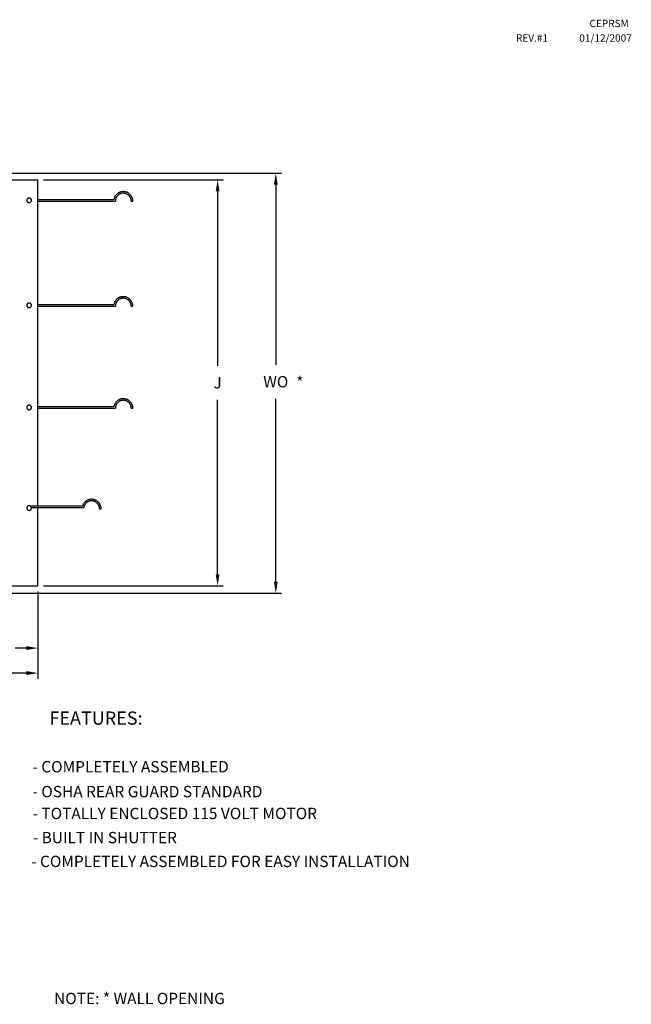
# Model space of a CAD drawing. Units: inches. Extents: x 3 to 570, y 42 to 371.
# Drawn here: x 161 to 242, y 52 to 183 of the extents above; entities that cross this region are included whole.
import ezdxf

# ---------------------------------------------------------------- set-up
doc = ezdxf.new("R2010")
doc.units = ezdxf.units.IN
doc.header["$LTSCALE"] = 4
doc.header["$MEASUREMENT"] = 0
doc.layers.add('DIM', color=7, linetype='Continuous')
doc.styles.add('BOLD', font='ROMAND')
doc.dimstyles.get("Standard").update_dxf_attribs({"dimtxt": 0.18, "dimasz": 0.18, "dimexe": 0.18, "dimexo": 0.0625, "dimgap": 0.09, "dimtad": 0, "dimtih": 1, "dimtoh": 1, "dimdec": 4, "dimzin": 0, "dimdsep": 46, "dimtxsty": 'Standard', "dimcen": 0.09, "dimadec": 0, "dimazin": 0, "dimtfac": 1, "dimtdec": 4, "dimtofl": 0, "dimtmove": 0, "dimatfit": 3, "dimfxl": 0, "dimtolj": 1, "dimtzin": 0, "dimarcsym": 0})

# ---------------------------------------------------------------- blocks, each defined once
blk = doc.blocks.new('*D7')
at = {"color": 0, "linetype": 'ByBlock'}
for p, q in [((164.6, 161.48), (188.39, 161.48)), ((187.64, 159.98), (187.64, 136.9)), ((187.64, 109.31), (187.64, 132.4)), ((164.6, 107.81), (188.39, 107.81))]:
    blk.add_line(p, q, dxfattribs=at)
for points in [[(187.39, 159.98), (187.89, 159.98), (187.64, 161.48)], [(187.39, 109.31), (187.89, 109.31), (187.64, 107.81)]]:
    blk.add_solid(points, dxfattribs=at)
at = {"color": 0, "linetype": 'ByBlock', "insert": (187.64, 134.65), "char_height": 1.5, "attachment_point": 5}
blk.add_mtext('\\A1;J', dxfattribs=at)
blk = doc.blocks.new('*D8')
at = {"color": 0, "linetype": 'ByBlock'}
for p, q in [((163.85, 107.06), (163.85, 98.81)), ((155.97, 101.81), (155.97, 98.81)), ((157.47, 99.56), (158.97, 99.56)), ((162.35, 99.56), (160.85, 99.56))]:
    blk.add_line(p, q, dxfattribs=at)
for points in [[(157.47, 99.81), (157.47, 99.31), (155.97, 99.56)], [(162.35, 99.81), (162.35, 99.31), (163.85, 99.56)]]:
    blk.add_solid(points, dxfattribs=at)
at = {"color": 0, "linetype": 'ByBlock', "insert": (159.75, 99.56), "char_height": 1.5, "attachment_point": 5}
blk.add_mtext('\\A1;H', dxfattribs=at)
blk = doc.blocks.new('*D9')
at = {"color": 0, "lineweight": -2}
for p, q in [((133.38, 125.87), (133.38, 95.51)), ((163.85, 107.06), (163.85, 95.51)), ((134.88, 96.26), (148.65, 96.26)), ((162.35, 96.26), (152.65, 96.26))]:
    blk.add_line(p, q, dxfattribs=at)
at = {"color": 0}
for points in [[(134.88, 96.51), (134.88, 96.01), (133.38, 96.26)], [(162.35, 96.51), (162.35, 96.01), (163.85, 96.26)]]:
    blk.add_solid(points, dxfattribs=at)
at = {"color": 0, "insert": (150.65, 96.26), "char_height": 1.5, "attachment_point": 5}
blk.add_mtext('\\A1;G', dxfattribs=at)
blk = doc.blocks.new('*D11')
at = {"color": 0, "linetype": 'ByBlock'}
for p, q in [((156.72, 162.37), (196.09, 162.37)), ((195.34, 160.87), (195.34, 137.04)), ((195.34, 108.34), (195.34, 132.54)), ((156.72, 106.84), (196.09, 106.84))]:
    blk.add_line(p, q, dxfattribs=at)
for points in [[(195.09, 160.87), (195.59, 160.87), (195.34, 162.37)], [(195.09, 108.34), (195.59, 108.34), (195.34, 106.84)]]:
    blk.add_solid(points, dxfattribs=at)
at = {"color": 0, "linetype": 'ByBlock', "insert": (195.34, 134.79), "char_height": 1.5, "attachment_point": 5}
blk.add_mtext('\\A1;WO', dxfattribs=at)

msp = doc.modelspace()

# ---------------------------------------------------------------- linework, layer by layer
at = {"layer": 'DIM', "color": 7, "linetype": 'Continuous'}
for points in [[(155.97, 161.48, 0), (163.85, 161.48, 0)], [(163.85, 107.81, 0), (163.85, 161.48, 0)], [(163, 158.79, 0), (163, 158.81, 0), (163, 158.82, 0), (163, 158.84, 0), (163, 158.85, 0), (162.99, 158.87, 0), (162.99, 158.88, 0), (162.98, 158.9, 0), (162.98, 158.91, 0), (162.97, 158.93, 0), (162.96, 158.94, 0), (162.96, 158.96, 0), (162.95, 158.97, 0), (162.94, 158.98, 0), (162.93, 158.99, 0), (162.92, 159, 0), (162.9, 159.02, 0), (162.89, 159.03, 0), (162.88, 159.04, 0), (162.87, 159.04, 0), (162.85, 159.05, 0), (162.83, 159.06, 0), (162.82, 159.07, 0), (162.81, 159.07, 0), (162.79, 159.08, 0), (162.78, 159.08, 0), (162.76, 159.09, 0), (162.74, 159.09, 0), (162.73, 159.09, 0), (162.71, 159.09, 0), (162.7, 159.09, 0), (162.68, 159.09, 0), (162.67, 159.09, 0), (162.65, 159.09, 0), (162.63, 159.09, 0), (162.62, 159.08, 0), (162.6, 159.08, 0), (162.59, 159.07, 0), (162.57, 159.07, 0), (162.56, 159.06, 0), (162.54, 159.05, 0), (162.53, 159.04, 0), (162.52, 159.04, 0), (162.51, 159.03, 0), (162.49, 159.02, 0), (162.48, 159, 0), (162.47, 158.99, 0), (162.46, 158.98, 0), (162.45, 158.97, 0), (162.44, 158.96, 0), (162.43, 158.94, 0), (162.43, 158.93, 0), (162.42, 158.91, 0), (162.41, 158.9, 0), (162.41, 158.88, 0), (162.4, 158.87, 0), (162.4, 158.85, 0), (162.4, 158.84, 0), (162.39, 158.82, 0), (162.39, 158.81, 0), (162.39, 158.79, 0), (162.39, 158.77, 0), (162.39, 158.76, 0), (162.4, 158.74, 0), (162.4, 158.73, 0), (162.4, 158.71, 0), (162.41, 158.7, 0), (162.41, 158.68, 0), (162.42, 158.67, 0), (162.43, 158.65, 0), (162.43, 158.63, 0), (162.44, 158.62, 0), (162.45, 158.61, 0), (162.46, 158.6, 0), (162.47, 158.58, 0), (162.48, 158.57, 0), (162.49, 158.56, 0), (162.51, 158.55, 0), (162.52, 158.54, 0), (162.53, 158.53, 0), (162.54, 158.52, 0), (162.56, 158.52, 0), (162.57, 158.51, 0), (162.59, 158.5, 0), (162.6, 158.5, 0), (162.62, 158.49, 0), (162.63, 158.49, 0), (162.65, 158.49, 0), (162.66, 158.48, 0), (162.68, 158.48, 0), (162.7, 158.48, 0), (162.71, 158.48, 0), (162.73, 158.48, 0), (162.74, 158.49, 0), (162.76, 158.49, 0), (162.78, 158.49, 0), (162.79, 158.5, 0), (162.81, 158.5, 0), (162.82, 158.51, 0), (162.83, 158.52, 0), (162.85, 158.52, 0), (162.87, 158.53, 0), (162.88, 158.54, 0), (162.89, 158.55, 0), (162.9, 158.56, 0), (162.91, 158.57, 0), (162.93, 158.58, 0), (162.94, 158.59, 0), (162.95, 158.61, 0), (162.95, 158.62, 0), (162.96, 158.63, 0), (162.97, 158.65, 0), (162.98, 158.67, 0), (162.98, 158.68, 0), (162.99, 158.7, 0), (162.99, 158.71, 0), (163, 158.73, 0), (163, 158.74, 0), (163, 158.76, 0), (163, 158.77, 0), (163, 158.79, 0)], [(163.85, 158.89, 0), (173.92, 158.89, 0)], [(176.41, 158.69, 0), (176.41, 158.75, 0), (176.41, 158.81, 0), (176.4, 158.87, 0), (176.39, 158.93, 0), (176.37, 158.99, 0), (176.36, 159.05, 0), (176.34, 159.11, 0), (176.32, 159.17, 0), (176.29, 159.23, 0), (176.26, 159.28, 0), (176.23, 159.34, 0), (176.2, 159.39, 0), (176.16, 159.44, 0), (176.12, 159.49, 0), (176.08, 159.53, 0), (176.04, 159.58, 0), (175.99, 159.62, 0), (175.94, 159.66, 0), (175.89, 159.7, 0), (175.84, 159.74, 0), (175.79, 159.77, 0), (175.74, 159.8, 0), (175.68, 159.83, 0), (175.62, 159.85, 0), (175.57, 159.87, 0), (175.51, 159.89, 0), (175.45, 159.91, 0), (175.38, 159.92, 0), (175.32, 159.93, 0), (175.26, 159.94, 0), (175.2, 159.94, 0), (175.14, 159.94, 0), (175.08, 159.94, 0), (175.01, 159.93, 0), (174.95, 159.93, 0), (174.89, 159.91, 0), (174.83, 159.9, 0), (174.77, 159.88, 0), (174.71, 159.86, 0), (174.65, 159.84, 0), (174.6, 159.81, 0), (174.54, 159.78, 0), (174.49, 159.75, 0), (174.44, 159.71, 0), (174.39, 159.68, 0), (174.34, 159.64, 0), (174.29, 159.6, 0), (174.25, 159.55, 0), (174.2, 159.51, 0), (174.16, 159.46, 0), (174.13, 159.41, 0), (174.09, 159.36, 0), (174.06, 159.3, 0), (174.03, 159.25, 0), (174.01, 159.19, 0), (173.98, 159.13, 0), (173.96, 159.07, 0), (173.94, 159.02, 0), (173.93, 158.96, 0), (173.92, 158.89, 0)], [(176.2, 158.69, 0), (176.2, 158.74, 0), (176.2, 158.79, 0), (176.19, 158.85, 0), (176.18, 158.9, 0), (176.17, 158.96, 0), (176.15, 159.01, 0), (176.14, 159.06, 0), (176.11, 159.11, 0), (176.09, 159.16, 0), (176.06, 159.21, 0), (176.04, 159.26, 0), (176.01, 159.3, 0), (175.97, 159.34, 0), (175.93, 159.39, 0), (175.9, 159.43, 0), (175.86, 159.46, 0), (175.81, 159.5, 0), (175.77, 159.53, 0), (175.73, 159.56, 0), (175.68, 159.59, 0), (175.63, 159.62, 0), (175.58, 159.64, 0), (175.53, 159.66, 0), (175.48, 159.68, 0), (175.43, 159.69, 0), (175.37, 159.71, 0), (175.32, 159.72, 0), (175.27, 159.73, 0), (175.21, 159.73, 0), (175.16, 159.73, 0), (175.1, 159.73, 0), (175.05, 159.73, 0), (174.99, 159.72, 0), (174.94, 159.71, 0), (174.88, 159.7, 0), (174.83, 159.68, 0), (174.78, 159.66, 0), (174.73, 159.64, 0), (174.68, 159.62, 0), (174.63, 159.59, 0), (174.59, 159.56, 0), (174.54, 159.53, 0), (174.5, 159.5, 0), (174.46, 159.46, 0), (174.42, 159.43, 0), (174.38, 159.39, 0), (174.34, 159.34, 0), (174.31, 159.3, 0), (174.28, 159.26, 0), (174.25, 159.21, 0), (174.22, 159.16, 0), (174.2, 159.11, 0), (174.18, 159.06, 0), (174.16, 159.01, 0), (174.14, 158.96, 0), (174.13, 158.9, 0), (174.12, 158.85, 0), (174.11, 158.8, 0), (174.11, 158.74, 0), (174.11, 158.69, 0)], [(163.85, 158.69, 0), (174.11, 158.69, 0)], [(176.2, 158.69, 0), (176.41, 158.69, 0)], [(176.41, 144.79, 0), (176.41, 144.85, 0), (176.41, 144.91, 0), (176.4, 144.97, 0), (176.39, 145.04, 0), (176.37, 145.1, 0), (176.36, 145.16, 0), (176.34, 145.22, 0), (176.32, 145.28, 0), (176.29, 145.33, 0), (176.26, 145.39, 0), (176.23, 145.44, 0), (176.2, 145.49, 0), (176.16, 145.54, 0), (176.12, 145.6, 0), (176.08, 145.64, 0), (176.04, 145.69, 0), (175.99, 145.73, 0), (175.94, 145.77, 0), (175.89, 145.81, 0), (175.84, 145.84, 0), (175.79, 145.87, 0), (175.74, 145.9, 0), (175.68, 145.93, 0), (175.62, 145.96, 0), (175.57, 145.98, 0), (175.51, 146, 0), (175.45, 146.01, 0), (175.38, 146.02, 0), (175.32, 146.03, 0), (175.26, 146.04, 0), (175.2, 146.04, 0), (175.14, 146.05, 0), (175.08, 146.04, 0), (175.01, 146.04, 0), (174.95, 146.03, 0), (174.89, 146.02, 0), (174.83, 146, 0), (174.77, 145.99, 0), (174.71, 145.96, 0), (174.65, 145.94, 0), (174.6, 145.92, 0), (174.54, 145.89, 0), (174.49, 145.85, 0), (174.44, 145.82, 0), (174.39, 145.78, 0), (174.34, 145.74, 0), (174.29, 145.7, 0), (174.25, 145.66, 0), (174.2, 145.61, 0), (174.16, 145.57, 0), (174.13, 145.51, 0), (174.09, 145.46, 0), (174.06, 145.41, 0), (174.03, 145.35, 0), (174.01, 145.3, 0), (173.98, 145.24, 0), (173.96, 145.18, 0), (173.94, 145.12, 0), (173.93, 145.06, 0), (173.92, 145, 0)], [(163, 144.89, 0), (163, 144.91, 0), (163, 144.92, 0), (163, 144.94, 0), (163, 144.96, 0), (162.99, 144.97, 0), (162.99, 144.99, 0), (162.98, 145, 0), (162.98, 145.02, 0), (162.97, 145.03, 0), (162.96, 145.05, 0), (162.96, 145.06, 0), (162.95, 145.08, 0), (162.94, 145.09, 0), (162.93, 145.1, 0), (162.92, 145.11, 0), (162.9, 145.12, 0), (162.89, 145.13, 0), (162.88, 145.14, 0), (162.87, 145.15, 0), (162.85, 145.16, 0), (162.83, 145.17, 0), (162.82, 145.17, 0), (162.81, 145.18, 0), (162.79, 145.19, 0), (162.78, 145.19, 0), (162.76, 145.19, 0), (162.74, 145.2, 0), (162.73, 145.2, 0), (162.71, 145.2, 0), (162.7, 145.2, 0), (162.68, 145.2, 0), (162.67, 145.2, 0), (162.65, 145.2, 0), (162.63, 145.19, 0), (162.62, 145.19, 0), (162.6, 145.19, 0), (162.59, 145.18, 0), (162.57, 145.17, 0), (162.56, 145.17, 0), (162.54, 145.16, 0), (162.53, 145.15, 0), (162.52, 145.14, 0), (162.51, 145.13, 0), (162.49, 145.12, 0), (162.48, 145.11, 0), (162.47, 145.1, 0), (162.46, 145.09, 0), (162.45, 145.08, 0), (162.44, 145.06, 0), (162.43, 145.05, 0), (162.43, 145.03, 0), (162.42, 145.02, 0), (162.41, 145, 0), (162.41, 144.99, 0), (162.4, 144.97, 0), (162.4, 144.96, 0), (162.4, 144.94, 0), (162.39, 144.93, 0), (162.39, 144.91, 0), (162.39, 144.89, 0), (162.39, 144.88, 0), (162.39, 144.86, 0), (162.4, 144.85, 0), (162.4, 144.83, 0), (162.4, 144.81, 0), (162.41, 144.8, 0), (162.41, 144.78, 0), (162.42, 144.77, 0), (162.43, 144.76, 0), (162.43, 144.74, 0), (162.44, 144.73, 0), (162.45, 144.71, 0), (162.46, 144.7, 0), (162.47, 144.69, 0), (162.48, 144.68, 0), (162.49, 144.67, 0), (162.51, 144.66, 0), (162.52, 144.65, 0), (162.53, 144.64, 0), (162.54, 144.63, 0), (162.56, 144.62, 0), (162.57, 144.62, 0), (162.59, 144.61, 0), (162.6, 144.6, 0), (162.62, 144.6, 0), (162.63, 144.6, 0), (162.65, 144.59, 0), (162.66, 144.59, 0), (162.68, 144.59, 0), (162.7, 144.59, 0), (162.71, 144.59, 0), (162.73, 144.59, 0), (162.74, 144.59, 0), (162.76, 144.6, 0), (162.78, 144.6, 0), (162.79, 144.6, 0), (162.81, 144.61, 0), (162.82, 144.62, 0), (162.83, 144.62, 0), (162.85, 144.63, 0), (162.87, 144.64, 0), (162.88, 144.65, 0), (162.89, 144.66, 0), (162.9, 144.67, 0), (162.91, 144.68, 0), (162.93, 144.69, 0), (162.94, 144.7, 0), (162.95, 144.71, 0), (162.95, 144.73, 0), (162.96, 144.74, 0), (162.97, 144.75, 0), (162.98, 144.77, 0), (162.98, 144.78, 0), (162.99, 144.8, 0), (162.99, 144.81, 0), (163, 144.83, 0), (163, 144.85, 0), (163, 144.86, 0), (163, 144.88, 0), (163, 144.89, 0)], [(163.85, 145, 0), (173.92, 145, 0)], [(163.85, 144.79, 0), (174.11, 144.79, 0)], [(176.2, 144.79, 0), (176.2, 144.84, 0), (176.2, 144.9, 0), (176.19, 144.95, 0), (176.18, 145.01, 0), (176.17, 145.06, 0), (176.15, 145.11, 0), (176.14, 145.17, 0), (176.11, 145.22, 0), (176.09, 145.27, 0), (176.06, 145.31, 0), (176.04, 145.36, 0), (176.01, 145.4, 0), (175.97, 145.45, 0), (175.93, 145.49, 0), (175.9, 145.53, 0), (175.86, 145.57, 0), (175.81, 145.61, 0), (175.77, 145.64, 0), (175.73, 145.67, 0), (175.68, 145.7, 0), (175.63, 145.72, 0), (175.58, 145.75, 0), (175.53, 145.77, 0), (175.48, 145.79, 0), (175.43, 145.8, 0), (175.37, 145.81, 0), (175.32, 145.82, 0), (175.27, 145.83, 0), (175.21, 145.84, 0), (175.16, 145.84, 0), (175.1, 145.84, 0), (175.05, 145.83, 0), (174.99, 145.82, 0), (174.94, 145.81, 0), (174.88, 145.8, 0), (174.83, 145.79, 0), (174.78, 145.77, 0), (174.73, 145.75, 0), (174.68, 145.72, 0), (174.63, 145.7, 0), (174.59, 145.67, 0), (174.54, 145.64, 0), (174.5, 145.61, 0), (174.46, 145.57, 0), (174.42, 145.53, 0), (174.38, 145.49, 0), (174.34, 145.45, 0), (174.31, 145.41, 0), (174.28, 145.36, 0), (174.25, 145.31, 0), (174.22, 145.27, 0), (174.2, 145.22, 0), (174.18, 145.17, 0), (174.16, 145.11, 0), (174.14, 145.06, 0), (174.13, 145.01, 0), (174.12, 144.95, 0), (174.11, 144.9, 0), (174.11, 144.84, 0), (174.11, 144.79, 0)], [(176.2, 144.79, 0), (176.41, 144.79, 0)], [(163, 131.4, 0), (163, 131.41, 0), (163, 131.43, 0), (163, 131.45, 0), (163, 131.46, 0), (162.99, 131.48, 0), (162.99, 131.49, 0), (162.98, 131.51, 0), (162.98, 131.52, 0), (162.97, 131.54, 0), (162.96, 131.55, 0), (162.96, 131.56, 0), (162.95, 131.58, 0), (162.94, 131.59, 0), (162.93, 131.6, 0), (162.92, 131.61, 0), (162.9, 131.62, 0), (162.89, 131.64, 0), (162.88, 131.64, 0), (162.87, 131.65, 0), (162.85, 131.66, 0), (162.83, 131.67, 0), (162.82, 131.68, 0), (162.81, 131.68, 0), (162.79, 131.69, 0), (162.78, 131.69, 0), (162.76, 131.7, 0), (162.74, 131.7, 0), (162.73, 131.7, 0), (162.71, 131.7, 0), (162.7, 131.7, 0), (162.68, 131.7, 0), (162.67, 131.7, 0), (162.65, 131.7, 0), (162.63, 131.7, 0), (162.62, 131.69, 0), (162.6, 131.69, 0), (162.59, 131.68, 0), (162.57, 131.68, 0), (162.56, 131.67, 0), (162.54, 131.66, 0), (162.53, 131.65, 0), (162.52, 131.64, 0), (162.51, 131.64, 0), (162.49, 131.62, 0), (162.48, 131.61, 0), (162.47, 131.6, 0), (162.46, 131.59, 0), (162.45, 131.58, 0), (162.44, 131.56, 0), (162.43, 131.55, 0), (162.43, 131.54, 0), (162.42, 131.52, 0), (162.41, 131.51, 0), (162.41, 131.49, 0), (162.4, 131.48, 0), (162.4, 131.46, 0), (162.4, 131.45, 0), (162.39, 131.43, 0), (162.39, 131.41, 0), (162.39, 131.4, 0), (162.39, 131.38, 0), (162.39, 131.36, 0), (162.4, 131.35, 0), (162.4, 131.33, 0), (162.4, 131.32, 0), (162.41, 131.3, 0), (162.41, 131.29, 0), (162.42, 131.27, 0), (162.43, 131.26, 0), (162.43, 131.24, 0), (162.44, 131.23, 0), (162.45, 131.22, 0), (162.46, 131.2, 0), (162.47, 131.19, 0), (162.48, 131.18, 0), (162.49, 131.17, 0), (162.51, 131.16, 0), (162.52, 131.15, 0), (162.53, 131.14, 0), (162.54, 131.13, 0), (162.56, 131.12, 0), (162.57, 131.12, 0), (162.59, 131.11, 0), (162.6, 131.11, 0), (162.62, 131.1, 0), (162.63, 131.1, 0), (162.65, 131.1, 0), (162.66, 131.09, 0), (162.68, 131.09, 0), (162.7, 131.09, 0), (162.71, 131.09, 0), (162.73, 131.09, 0), (162.74, 131.1, 0), (162.76, 131.1, 0), (162.78, 131.1, 0), (162.79, 131.11, 0), (162.81, 131.11, 0), (162.82, 131.12, 0), (162.83, 131.12, 0), (162.85, 131.13, 0), (162.87, 131.14, 0), (162.88, 131.15, 0), (162.89, 131.16, 0), (162.9, 131.17, 0), (162.91, 131.18, 0), (162.93, 131.19, 0), (162.94, 131.2, 0), (162.95, 131.22, 0), (162.95, 131.23, 0), (162.96, 131.24, 0), (162.97, 131.26, 0), (162.98, 131.27, 0), (162.98, 131.29, 0), (162.99, 131.3, 0), (162.99, 131.32, 0), (163, 131.33, 0), (163, 131.35, 0), (163, 131.36, 0), (163, 131.38, 0), (163, 131.4, 0)], [(176.41, 131.29, 0), (176.41, 131.35, 0), (176.41, 131.42, 0), (176.4, 131.48, 0), (176.39, 131.54, 0), (176.37, 131.6, 0), (176.36, 131.66, 0), (176.34, 131.72, 0), (176.32, 131.78, 0), (176.29, 131.83, 0), (176.26, 131.89, 0), (176.23, 131.95, 0), (176.2, 132, 0), (176.16, 132.05, 0), (176.12, 132.1, 0), (176.08, 132.14, 0), (176.04, 132.19, 0), (175.99, 132.23, 0), (175.94, 132.27, 0), (175.89, 132.31, 0), (175.84, 132.34, 0), (175.79, 132.38, 0), (175.74, 132.41, 0), (175.68, 132.43, 0), (175.62, 132.46, 0), (175.57, 132.48, 0), (175.51, 132.5, 0), (175.45, 132.52, 0), (175.38, 132.53, 0), (175.32, 132.54, 0), (175.26, 132.55, 0), (175.2, 132.55, 0), (175.14, 132.55, 0), (175.08, 132.55, 0), (175.01, 132.54, 0), (174.95, 132.53, 0), (174.89, 132.52, 0), (174.83, 132.51, 0), (174.77, 132.49, 0), (174.71, 132.47, 0), (174.65, 132.44, 0), (174.6, 132.42, 0), (174.54, 132.39, 0), (174.49, 132.36, 0), (174.44, 132.32, 0), (174.39, 132.29, 0), (174.34, 132.25, 0), (174.29, 132.21, 0), (174.25, 132.16, 0), (174.2, 132.12, 0), (174.16, 132.07, 0), (174.13, 132.02, 0), (174.09, 131.97, 0), (174.06, 131.91, 0), (174.03, 131.86, 0), (174.01, 131.8, 0), (173.98, 131.74, 0), (173.96, 131.68, 0), (173.94, 131.62, 0), (173.93, 131.56, 0), (173.91, 131.5, 0)], [(176.2, 131.29, 0), (176.2, 131.35, 0), (176.2, 131.4, 0), (176.19, 131.46, 0), (176.18, 131.51, 0), (176.17, 131.56, 0), (176.15, 131.62, 0), (176.14, 131.67, 0), (176.11, 131.72, 0), (176.09, 131.77, 0), (176.06, 131.82, 0), (176.04, 131.86, 0), (176.01, 131.91, 0), (175.97, 131.95, 0), (175.93, 131.99, 0), (175.9, 132.03, 0), (175.86, 132.07, 0), (175.81, 132.11, 0), (175.77, 132.14, 0), (175.73, 132.17, 0), (175.68, 132.2, 0), (175.63, 132.23, 0), (175.58, 132.25, 0), (175.53, 132.27, 0), (175.48, 132.29, 0), (175.43, 132.3, 0), (175.37, 132.32, 0), (175.32, 132.33, 0), (175.27, 132.33, 0), (175.21, 132.34, 0), (175.16, 132.34, 0), (175.1, 132.34, 0), (175.05, 132.33, 0), (174.99, 132.33, 0), (174.94, 132.32, 0), (174.88, 132.3, 0), (174.83, 132.29, 0), (174.78, 132.27, 0), (174.73, 132.25, 0), (174.68, 132.23, 0), (174.63, 132.2, 0), (174.59, 132.17, 0), (174.54, 132.14, 0), (174.5, 132.11, 0), (174.46, 132.07, 0), (174.42, 132.04, 0), (174.38, 132, 0), (174.34, 131.95, 0), (174.31, 131.91, 0), (174.28, 131.86, 0), (174.25, 131.82, 0), (174.22, 131.77, 0), (174.2, 131.72, 0), (174.18, 131.67, 0), (174.16, 131.62, 0), (174.14, 131.56, 0), (174.13, 131.51, 0), (174.12, 131.46, 0), (174.11, 131.4, 0), (174.11, 131.35, 0), (174.11, 131.31, 0)], [(163.81, 131.31, 0), (174.11, 131.31, 0)], [(163.84, 131.5, 0), (173.91, 131.5, 0)], [(176.2, 131.29, 0), (176.41, 131.29, 0)], [(172.22, 117.98, 0), (172.22, 118.04, 0), (172.21, 118.11, 0), (172.21, 118.17, 0), (172.19, 118.23, 0), (172.18, 118.29, 0), (172.16, 118.35, 0), (172.14, 118.41, 0), (172.12, 118.47, 0), (172.1, 118.52, 0), (172.07, 118.58, 0), (172.04, 118.63, 0), (172, 118.69, 0), (171.97, 118.74, 0), (171.93, 118.78, 0), (171.89, 118.83, 0), (171.85, 118.88, 0), (171.8, 118.92, 0), (171.75, 118.96, 0), (171.7, 119, 0), (171.65, 119.03, 0), (171.6, 119.07, 0), (171.54, 119.1, 0), (171.49, 119.12, 0), (171.43, 119.15, 0), (171.37, 119.17, 0), (171.31, 119.19, 0), (171.25, 119.21, 0), (171.19, 119.22, 0), (171.13, 119.23, 0), (171.07, 119.23, 0), (171.01, 119.24, 0), (170.94, 119.24, 0), (170.88, 119.24, 0), (170.82, 119.23, 0), (170.76, 119.22, 0), (170.69, 119.21, 0), (170.63, 119.2, 0), (170.58, 119.18, 0), (170.52, 119.16, 0), (170.46, 119.13, 0), (170.4, 119.11, 0), (170.35, 119.08, 0), (170.3, 119.05, 0), (170.24, 119.01, 0), (170.19, 118.98, 0), (170.14, 118.94, 0), (170.1, 118.9, 0), (170.05, 118.85, 0), (170.01, 118.8, 0), (169.97, 118.76, 0), (169.93, 118.71, 0), (169.9, 118.65, 0), (169.87, 118.6, 0), (169.84, 118.55, 0), (169.81, 118.49, 0), (169.79, 118.43, 0), (169.77, 118.37, 0), (169.76, 118.37, 0)], [(172.01, 117.98, 0), (172.01, 118.04, 0), (172.01, 118.09, 0), (172, 118.15, 0), (171.99, 118.2, 0), (171.98, 118.25, 0), (171.96, 118.3, 0), (171.94, 118.36, 0), (171.92, 118.41, 0), (171.9, 118.46, 0), (171.87, 118.51, 0), (171.84, 118.55, 0), (171.81, 118.6, 0), (171.78, 118.64, 0), (171.74, 118.68, 0), (171.7, 118.72, 0), (171.66, 118.76, 0), (171.62, 118.79, 0), (171.58, 118.83, 0), (171.53, 118.86, 0), (171.49, 118.89, 0), (171.44, 118.92, 0), (171.39, 118.94, 0), (171.34, 118.96, 0), (171.29, 118.98, 0), (171.24, 118.99, 0), (171.18, 119.01, 0), (171.13, 119.02, 0), (171.07, 119.02, 0), (171.02, 119.03, 0), (170.96, 119.03, 0), (170.91, 119.03, 0), (170.85, 119.02, 0), (170.8, 119.02, 0), (170.75, 119.01, 0), (170.69, 119, 0), (170.64, 118.98, 0), (170.59, 118.96, 0), (170.54, 118.94, 0), (170.49, 118.92, 0), (170.44, 118.89, 0), (170.39, 118.86, 0), (170.35, 118.83, 0), (170.3, 118.8, 0), (170.26, 118.76, 0), (170.22, 118.72, 0), (170.19, 118.68, 0), (170.15, 118.64, 0), (170.11, 118.6, 0), (170.08, 118.55, 0), (170.05, 118.51, 0), (170.03, 118.46, 0), (170, 118.41, 0), (169.98, 118.36, 0), (169.97, 118.3, 0), (169.95, 118.25, 0), (169.94, 118.2, 0), (169.93, 118.16, 0)], [(163, 118.09, 0), (163, 118.1, 0), (163, 118.12, 0), (163, 118.13, 0), (163, 118.15, 0), (162.99, 118.17, 0), (162.99, 118.18, 0), (162.98, 118.2, 0), (162.98, 118.21, 0), (162.97, 118.22, 0), (162.96, 118.24, 0), (162.96, 118.25, 0), (162.95, 118.27, 0), (162.94, 118.28, 0), (162.93, 118.29, 0), (162.92, 118.3, 0), (162.9, 118.31, 0), (162.89, 118.33, 0), (162.88, 118.34, 0), (162.87, 118.34, 0), (162.85, 118.35, 0), (162.83, 118.36, 0), (162.82, 118.37, 0), (162.81, 118.37, 0), (162.79, 118.38, 0), (162.78, 118.38, 0), (162.76, 118.39, 0), (162.74, 118.39, 0), (162.73, 118.39, 0), (162.71, 118.39, 0), (162.7, 118.39, 0), (162.68, 118.39, 0), (162.67, 118.39, 0), (162.65, 118.39, 0), (162.63, 118.39, 0), (162.62, 118.38, 0), (162.6, 118.38, 0), (162.59, 118.37, 0), (162.57, 118.37, 0), (162.56, 118.36, 0), (162.54, 118.35, 0), (162.53, 118.34, 0), (162.52, 118.34, 0), (162.51, 118.33, 0), (162.49, 118.31, 0), (162.48, 118.3, 0), (162.47, 118.29, 0), (162.46, 118.28, 0), (162.45, 118.27, 0), (162.44, 118.25, 0), (162.43, 118.24, 0), (162.43, 118.22, 0), (162.42, 118.21, 0), (162.41, 118.2, 0), (162.41, 118.18, 0), (162.4, 118.17, 0), (162.4, 118.15, 0), (162.4, 118.13, 0), (162.39, 118.12, 0), (162.39, 118.1, 0), (162.39, 118.09, 0), (162.39, 118.07, 0), (162.39, 118.05, 0), (162.4, 118.04, 0), (162.4, 118.02, 0), (162.4, 118.01, 0), (162.41, 117.99, 0), (162.41, 117.98, 0), (162.42, 117.96, 0), (162.43, 117.95, 0), (162.43, 117.93, 0), (162.44, 117.92, 0), (162.45, 117.91, 0), (162.46, 117.9, 0), (162.47, 117.88, 0), (162.48, 117.87, 0), (162.49, 117.86, 0), (162.51, 117.85, 0), (162.52, 117.84, 0), (162.53, 117.83, 0), (162.54, 117.82, 0), (162.56, 117.82, 0), (162.57, 117.81, 0), (162.59, 117.8, 0), (162.6, 117.8, 0), (162.62, 117.79, 0), (162.63, 117.79, 0), (162.65, 117.78, 0), (162.66, 117.78, 0), (162.68, 117.78, 0), (162.7, 117.78, 0), (162.71, 117.78, 0), (162.73, 117.78, 0), (162.74, 117.78, 0), (162.76, 117.79, 0), (162.78, 117.79, 0), (162.79, 117.8, 0), (162.81, 117.8, 0), (162.82, 117.81, 0), (162.83, 117.82, 0), (162.85, 117.82, 0), (162.87, 117.83, 0), (162.88, 117.84, 0), (162.89, 117.85, 0), (162.9, 117.86, 0), (162.91, 117.87, 0), (162.93, 117.88, 0), (162.94, 117.89, 0), (162.95, 117.91, 0), (162.95, 117.92, 0), (162.96, 117.93, 0), (162.97, 117.95, 0), (162.98, 117.96, 0), (162.98, 117.98, 0), (162.99, 117.99, 0), (162.99, 118.01, 0), (163, 118.02, 0), (163, 118.04, 0), (163, 118.05, 0), (163, 118.07, 0), (163, 118.09, 0)], [(163.02, 118.37, 0), (169.76, 118.37, 0)], [(163.02, 118.16, 0), (169.93, 118.16, 0)], [(172.01, 117.98, 0), (172.22, 117.98, 0)], [(155.97, 107.81, 0), (163.85, 107.81, 0)]]:
    msp.add_polyline3d(points, dxfattribs=at)

# ---------------------------------------------------------------- texts
for s, height, p in [('CEPRSM', 0.975, (236.85, 181.69)), ('REV.#1', 0.975, (227.12, 179.77)), ('01/12/2007', 0.975, (235.5, 179.77)), ('*', 1.5, (198.05, 133.96)), ('- COMPLETELY ASSEMBLED', 1.5, (163.14, 83.12)), ('- OSHA REAR GUARD STANDARD', 1.5, (163.14, 79.83)), ('- TOTALLY ENCLOSED 115 VOLT MOTOR', 1.5, (163.15, 76.94)), ('- BUILT IN SHUTTER', 1.5, (163.19, 73.75)), ('- COMPLETELY ASSEMBLED FOR EASY INSTALLATION', 1.5, (162.97, 70.6)), ('NOTE: * WALL OPENING', 1.5, (166, 52.47))]:
    msp.add_text(s, height=height).set_placement(p)
at = {"style": 'BOLD'}
msp.add_text('%%UFEATURES:', height=1.75, dxfattribs=at).set_placement((165.38, 89.43))

# ---------------------------------------------------------------- dimensions: what is measured, and where the dimension line sits
dim = msp.add_linear_dim(base=(195.34, 106.84), p1=(155.97, 162.37), p2=(155.97, 106.84), angle=90, text='WO', dimstyle='Standard', override={"dimtxt": 1.5, "dimasz": 1.5, "dimexe": 0.75, "dimexo": 0.75, "dimgap": 1.5, "dimdec": 0, "dimtix": 1})
dim.commit()
dim.dimension.update_dxf_attribs({"geometry": '*D11', "text_midpoint": (195.34, 134.79), "dimtype": 160})
dim = msp.add_linear_dim(base=(187.64, 107.81), p1=(163.85, 161.48), p2=(163.85, 107.81), angle=90, text='J', dimstyle='Standard', override={"dimtxt": 1.5, "dimasz": 1.5, "dimexe": 0.75, "dimexo": 0.75, "dimgap": 1.5, "dimdec": 0, "dimtix": 1})
dim.commit()
dim.dimension.update_dxf_attribs({"geometry": '*D7', "text_midpoint": (187.64, 134.65)})
for base, p1, p2, text, picture, middle in [((163.85, 96.26), (133.38, 126.62), (163.85, 107.81), 'G', '*D9', (150.65, 96.26)), ((155.97, 99.56), (163.85, 107.81), (155.97, 102.56), 'H', '*D8', (159.75, 99.56))]:
    dim = msp.add_linear_dim(base=base, p1=p1, p2=p2, text=text, dimstyle='Standard', override={"dimtxt": 1.5, "dimasz": 1.5, "dimexe": 0.75, "dimexo": 0.75, "dimgap": 1.5, "dimdec": 0, "dimtix": 1})
    dim.commit()
    dim.dimension.update_dxf_attribs({"geometry": picture, "text_midpoint": middle, "dimtype": 160})

doc.saveas('drawing.dxf')
